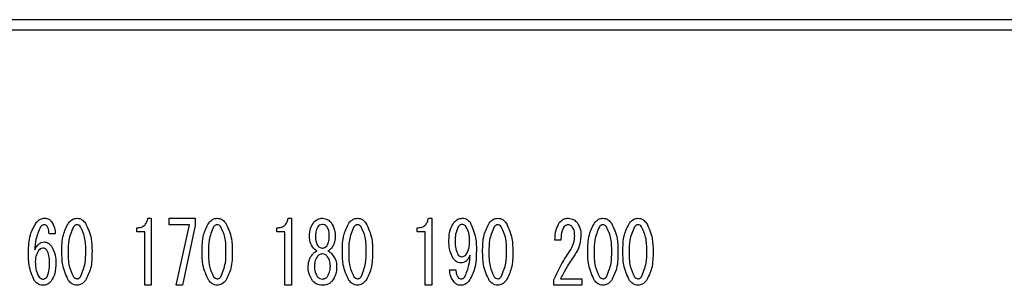
# Model space of a CAD drawing. Units: millimetres. Extents: x 210 to 8110, y 68 to 5608.
# Drawn here: x 2623 to 2672, y 4499 to 4513 of the extents above; entities that cross this region are included whole.
import ezdxf

# ---------------------------------------------------------------- set-up
doc = ezdxf.new("R2010")
doc.units = ezdxf.units.MM
doc.header["$LTSCALE"] = 5
doc.layers.add('熱源', color=214, linetype='Continuous', lineweight=9)

# ---------------------------------------------------------------- blocks, each defined once
blk = doc.blocks.new('*G88')
at = {"layer": '熱源', "color": 214, "linetype": 'Continuous', "lineweight": 30}
for p, q in [((2845.132, 4512.5), (2531.131, 4512.5)), ((2531.131, 4512), (2845.132, 4512)), ((2629.406, 4502.722), (2629.568, 4502.722)), ((2629.568, 4502.722), (2629.568, 4499.417)), ((2630.459, 4502.401), (2630.459, 4502.722)), ((2630.459, 4502.722), (2631.742, 4502.722)), ((2631.458, 4502.401), (2630.459, 4502.401)), ((2630.797, 4499.417), (2631.458, 4502.401)), ((2631.742, 4502.722), (2631.742, 4502.366)), ((2636.319, 4502.722), (2636.481, 4502.722)), ((2636.481, 4502.722), (2636.481, 4499.417)), ((2643.233, 4502.722), (2643.395, 4502.722)), ((2643.395, 4502.722), (2643.395, 4499.417)), ((2624.842, 4501.959), (2624.532, 4501.959)), ((2628.853, 4502.047), (2628.853, 4502.247)), ((2629.248, 4502.047), (2628.853, 4502.047)), ((2629.248, 4499.417), (2629.248, 4502.047)), ((2631.742, 4502.366), (2631.107, 4499.417)), ((2635.766, 4502.047), (2635.766, 4502.247)), ((2636.162, 4502.047), (2635.766, 4502.047)), ((2636.162, 4499.417), (2636.162, 4502.047)), ((2642.679, 4502.047), (2642.679, 4502.247)), ((2643.075, 4502.047), (2642.679, 4502.047)), ((2643.075, 4499.417), (2643.075, 4502.047)), ((2637.373, 4501.806), (2637.373, 4501.823)), ((2637.67, 4501.823), (2637.67, 4501.806)), ((2638.345, 4501.806), (2638.345, 4501.823)), ((2638.642, 4501.823), (2638.642, 4501.806)), ((2649.768, 4501.637), (2649.471, 4501.637)), ((2644.273, 4500.179), (2644.583, 4500.179)), ((2649.417, 4499.417), (2649.417, 4499.687)), ((2649.741, 4499.738), (2650.794, 4499.738)), ((2650.794, 4499.738), (2650.794, 4499.417)), ((2629.568, 4499.417), (2629.248, 4499.417)), ((2631.107, 4499.417), (2630.797, 4499.417)), ((2636.481, 4499.417), (2636.162, 4499.417)), ((2643.395, 4499.417), (2643.075, 4499.417)), ((2650.794, 4499.417), (2649.417, 4499.417))]:
    blk.add_line(p, q, dxfattribs=at)
for points, knots in [([(2623.519, 4501.026), (2623.525, 4501.325), (2623.537, 4501.856), (2623.797, 4502.316), (2623.911, 4502.519)], [0, 0, 0, 0, 0.5611129, 1, 1, 1, 1]), ([(2623.911, 4502.519), (2623.974, 4502.583), (2624.086, 4502.699), (2624.246, 4502.715), (2624.316, 4502.722)], [0, 0, 0, 0, 0.5593246, 1, 1, 1, 1]), ([(2624.302, 4502.4), (2624.26, 4502.393), (2624.185, 4502.38), (2624.135, 4502.323), (2624.113, 4502.298)], [0, 0, 0, 0, 0.557954, 1, 1, 1, 1]), ([(2624.437, 4502.332), (2624.416, 4502.354), (2624.378, 4502.392), (2624.325, 4502.398), (2624.302, 4502.4)], [0, 0, 0, 0, 0.55947, 1, 1, 1, 1]), ([(2624.316, 4502.722), (2624.387, 4502.714), (2624.513, 4502.7), (2624.601, 4502.61), (2624.64, 4502.57)], [0, 0, 0, 0, 0.559163, 1, 1, 1, 1]), ([(2624.64, 4502.57), (2624.704, 4502.464), (2624.819, 4502.275), (2624.835, 4502.056), (2624.842, 4501.959)], [0, 0, 0, 0, 0.558814, 1, 1, 1, 1]), ([(2625.166, 4501.077), (2625.167, 4501.356), (2625.17, 4501.851), (2625.392, 4502.292), (2625.49, 4502.485)], [0, 0, 0, 0, 0.561657, 1, 1, 1, 1]), ([(2625.49, 4502.485), (2625.554, 4502.557), (2625.668, 4502.685), (2625.835, 4502.711), (2625.909, 4502.722)], [0, 0, 0, 0, 0.560779, 1, 1, 1, 1]), ([(2625.909, 4502.4), (2625.889, 4502.398), (2625.85, 4502.394), (2625.787, 4502.359), (2625.754, 4502.321), (2625.733, 4502.298)], [0, 0, 0, 0, 0.279698, 0.560406, 1, 1, 1, 1]), ([(2625.909, 4502.722), (2625.955, 4502.718), (2626.048, 4502.709), (2626.198, 4502.628), (2626.278, 4502.539), (2626.327, 4502.485)], [0, 0, 0, 0, 0.279957, 0.559967, 1, 1, 1, 1]), ([(2626.084, 4502.298), (2626.058, 4502.329), (2626.01, 4502.383), (2625.94, 4502.395), (2625.909, 4502.4)], [0, 0, 0, 0, 0.560961, 1, 1, 1, 1]), ([(2626.327, 4502.485), (2626.442, 4502.235), (2626.649, 4501.787), (2626.651, 4501.295), (2626.651, 4501.077)], [0, 0, 0, 0, 0.557519, 1, 1, 1, 1]), ([(2628.853, 4502.247), (2628.928, 4502.252), (2629.08, 4502.262), (2629.265, 4502.38), (2629.367, 4502.548), (2629.393, 4502.664), (2629.406, 4502.722)], [0, 0, 0, 0, 0.280352, 0.559113, 0.779211, 1, 1, 1, 1]), ([(2632.079, 4501.077), (2632.081, 4501.356), (2632.083, 4501.851), (2632.306, 4502.292), (2632.404, 4502.485)], [0, 0, 0, 0, 0.561657, 1, 1, 1, 1]), ([(2632.404, 4502.485), (2632.467, 4502.557), (2632.581, 4502.685), (2632.749, 4502.711), (2632.822, 4502.722)], [0, 0, 0, 0, 0.560779, 1, 1, 1, 1]), ([(2632.822, 4502.4), (2632.803, 4502.398), (2632.763, 4502.394), (2632.701, 4502.359), (2632.667, 4502.321), (2632.647, 4502.298)], [0, 0, 0, 0, 0.2796985, 0.5604063, 1, 1, 1, 1]), ([(2632.822, 4502.722), (2632.869, 4502.718), (2632.962, 4502.709), (2633.111, 4502.628), (2633.192, 4502.539), (2633.241, 4502.485)], [0, 0, 0, 0, 0.279957, 0.559967, 1, 1, 1, 1]), ([(2632.998, 4502.298), (2632.971, 4502.329), (2632.924, 4502.383), (2632.853, 4502.395), (2632.822, 4502.4)], [0, 0, 0, 0, 0.560961, 1, 1, 1, 1]), ([(2633.241, 4502.485), (2633.356, 4502.235), (2633.562, 4501.787), (2633.564, 4501.295), (2633.565, 4501.077)], [0, 0, 0, 0, 0.557519, 1, 1, 1, 1]), ([(2635.766, 4502.247), (2635.842, 4502.252), (2635.993, 4502.262), (2636.178, 4502.38), (2636.281, 4502.548), (2636.306, 4502.664), (2636.319, 4502.722)], [0, 0, 0, 0, 0.280352, 0.559113, 0.779211, 1, 1, 1, 1]), ([(2637.373, 4501.823), (2637.379, 4501.96), (2637.39, 4502.204), (2637.519, 4502.411), (2637.575, 4502.502)], [0, 0, 0, 0, 0.560386, 1, 1, 1, 1]), ([(2637.575, 4502.502), (2637.642, 4502.571), (2637.762, 4502.695), (2637.933, 4502.714), (2638.007, 4502.722)], [0, 0, 0, 0, 0.559617, 1, 1, 1, 1]), ([(2638.007, 4502.417), (2637.957, 4502.409), (2637.866, 4502.396), (2637.805, 4502.328), (2637.778, 4502.298)], [0, 0, 0, 0, 0.5583253, 1, 1, 1, 1]), ([(2638.007, 4502.722), (2638.103, 4502.708), (2638.273, 4502.683), (2638.389, 4502.557), (2638.44, 4502.502)], [0, 0, 0, 0, 0.558181, 1, 1, 1, 1]), ([(2638.237, 4502.298), (2638.201, 4502.336), (2638.138, 4502.402), (2638.047, 4502.412), (2638.007, 4502.417)], [0, 0, 0, 0, 0.559537, 1, 1, 1, 1]), ([(2638.44, 4502.502), (2638.508, 4502.384), (2638.63, 4502.173), (2638.638, 4501.93), (2638.642, 4501.823)], [0, 0, 0, 0, 0.558486, 1, 1, 1, 1]), ([(2638.993, 4501.077), (2638.994, 4501.356), (2638.996, 4501.851), (2639.219, 4502.292), (2639.317, 4502.485)], [0, 0, 0, 0, 0.561657, 1, 1, 1, 1]), ([(2639.317, 4502.485), (2639.381, 4502.557), (2639.494, 4502.685), (2639.662, 4502.711), (2639.736, 4502.722)], [0, 0, 0, 0, 0.560779, 1, 1, 1, 1]), ([(2639.736, 4502.4), (2639.716, 4502.398), (2639.677, 4502.394), (2639.614, 4502.359), (2639.581, 4502.321), (2639.56, 4502.298)], [0, 0, 0, 0, 0.279698, 0.560406, 1, 1, 1, 1]), ([(2639.736, 4502.722), (2639.782, 4502.718), (2639.875, 4502.709), (2640.025, 4502.628), (2640.105, 4502.539), (2640.154, 4502.485)], [0, 0, 0, 0, 0.279957, 0.559967, 1, 1, 1, 1]), ([(2639.911, 4502.298), (2639.885, 4502.329), (2639.837, 4502.383), (2639.767, 4502.395), (2639.736, 4502.4)], [0, 0, 0, 0, 0.560961, 1, 1, 1, 1]), ([(2640.154, 4502.485), (2640.269, 4502.235), (2640.476, 4501.787), (2640.477, 4501.295), (2640.478, 4501.077)], [0, 0, 0, 0, 0.5575192, 1, 1, 1, 1]), ([(2642.679, 4502.247), (2642.755, 4502.252), (2642.906, 4502.262), (2643.092, 4502.38), (2643.194, 4502.548), (2643.22, 4502.664), (2643.233, 4502.722)], [0, 0, 0, 0, 0.2803518, 0.5591126, 0.7792111, 1, 1, 1, 1]), ([(2644.246, 4501.62), (2644.251, 4501.797), (2644.261, 4502.112), (2644.419, 4502.383), (2644.489, 4502.502)], [0, 0, 0, 0, 0.5608209, 1, 1, 1, 1]), ([(2644.489, 4502.502), (2644.551, 4502.569), (2644.662, 4502.69), (2644.823, 4502.712), (2644.894, 4502.722)], [0, 0, 0, 0, 0.5603836, 1, 1, 1, 1]), ([(2644.88, 4502.417), (2644.86, 4502.414), (2644.819, 4502.407), (2644.76, 4502.362), (2644.726, 4502.322), (2644.705, 4502.298)], [0, 0, 0, 0, 0.278852, 0.560017, 1, 1, 1, 1]), ([(2645.083, 4502.315), (2645.051, 4502.348), (2644.995, 4502.406), (2644.915, 4502.413), (2644.88, 4502.417)], [0, 0, 0, 0, 0.559418, 1, 1, 1, 1]), ([(2644.894, 4502.722), (2644.937, 4502.719), (2645.022, 4502.713), (2645.164, 4502.648), (2645.239, 4502.568), (2645.285, 4502.519)], [0, 0, 0, 0, 0.280245, 0.560457, 1, 1, 1, 1]), ([(2645.285, 4502.519), (2645.396, 4502.268), (2645.596, 4501.818), (2645.596, 4501.328), (2645.596, 4501.111)], [0, 0, 0, 0, 0.557429, 1, 1, 1, 1]), ([(2645.906, 4501.077), (2645.908, 4501.356), (2645.91, 4501.851), (2646.133, 4502.292), (2646.23, 4502.485)], [0, 0, 0, 0, 0.561657, 1, 1, 1, 1]), ([(2646.23, 4502.485), (2646.294, 4502.557), (2646.408, 4502.685), (2646.576, 4502.711), (2646.649, 4502.722)], [0, 0, 0, 0, 0.560779, 1, 1, 1, 1]), ([(2646.649, 4502.4), (2646.63, 4502.398), (2646.59, 4502.394), (2646.528, 4502.359), (2646.494, 4502.321), (2646.473, 4502.298)], [0, 0, 0, 0, 0.279698, 0.560406, 1, 1, 1, 1]), ([(2646.649, 4502.722), (2646.696, 4502.718), (2646.789, 4502.709), (2646.938, 4502.628), (2647.018, 4502.539), (2647.067, 4502.485)], [0, 0, 0, 0, 0.279957, 0.559967, 1, 1, 1, 1]), ([(2646.824, 4502.298), (2646.798, 4502.329), (2646.751, 4502.383), (2646.68, 4502.395), (2646.649, 4502.4)], [0, 0, 0, 0, 0.5609614, 1, 1, 1, 1]), ([(2647.067, 4502.485), (2647.183, 4502.235), (2647.389, 4501.787), (2647.391, 4501.295), (2647.392, 4501.077)], [0, 0, 0, 0, 0.557519, 1, 1, 1, 1]), ([(2649.471, 4501.637), (2649.477, 4501.812), (2649.488, 4502.125), (2649.636, 4502.398), (2649.701, 4502.519)], [0, 0, 0, 0, 0.561301, 1, 1, 1, 1]), ([(2649.701, 4502.519), (2649.769, 4502.585), (2649.891, 4502.703), (2650.059, 4502.716), (2650.133, 4502.722)], [0, 0, 0, 0, 0.55857, 1, 1, 1, 1]), ([(2650.106, 4502.4), (2650.081, 4502.397), (2650.032, 4502.391), (2649.957, 4502.341), (2649.915, 4502.293), (2649.89, 4502.264)], [0, 0, 0, 0, 0.279115, 0.56035, 1, 1, 1, 1]), ([(2650.322, 4502.298), (2650.288, 4502.331), (2650.227, 4502.391), (2650.143, 4502.397), (2650.106, 4502.4)], [0, 0, 0, 0, 0.558715, 1, 1, 1, 1]), ([(2650.133, 4502.722), (2650.228, 4502.708), (2650.399, 4502.683), (2650.514, 4502.557), (2650.565, 4502.502)], [0, 0, 0, 0, 0.558181, 1, 1, 1, 1]), ([(2650.565, 4502.502), (2650.63, 4502.386), (2650.745, 4502.18), (2650.751, 4501.944), (2650.754, 4501.84)], [0, 0, 0, 0, 0.558253, 1, 1, 1, 1]), ([(2651.091, 4501.077), (2651.093, 4501.356), (2651.095, 4501.851), (2651.318, 4502.292), (2651.415, 4502.485)], [0, 0, 0, 0, 0.561657, 1, 1, 1, 1]), ([(2651.415, 4502.485), (2651.479, 4502.557), (2651.593, 4502.685), (2651.761, 4502.711), (2651.834, 4502.722)], [0, 0, 0, 0, 0.560779, 1, 1, 1, 1]), ([(2651.834, 4502.4), (2651.815, 4502.398), (2651.775, 4502.394), (2651.713, 4502.359), (2651.679, 4502.321), (2651.658, 4502.298)], [0, 0, 0, 0, 0.279698, 0.560406, 1, 1, 1, 1]), ([(2651.834, 4502.722), (2651.881, 4502.718), (2651.974, 4502.709), (2652.123, 4502.628), (2652.203, 4502.539), (2652.253, 4502.485)], [0, 0, 0, 0, 0.279957, 0.559967, 1, 1, 1, 1]), ([(2652.009, 4502.298), (2651.983, 4502.329), (2651.936, 4502.383), (2651.865, 4502.395), (2651.834, 4502.4)], [0, 0, 0, 0, 0.560961, 1, 1, 1, 1]), ([(2652.253, 4502.485), (2652.368, 4502.235), (2652.574, 4501.787), (2652.576, 4501.295), (2652.577, 4501.077)], [0, 0, 0, 0, 0.557519, 1, 1, 1, 1]), ([(2652.82, 4501.077), (2652.821, 4501.356), (2652.823, 4501.851), (2653.046, 4502.292), (2653.144, 4502.485)], [0, 0, 0, 0, 0.561657, 1, 1, 1, 1]), ([(2653.144, 4502.485), (2653.207, 4502.557), (2653.321, 4502.685), (2653.489, 4502.711), (2653.563, 4502.722)], [0, 0, 0, 0, 0.560779, 1, 1, 1, 1]), ([(2653.563, 4502.4), (2653.543, 4502.398), (2653.504, 4502.394), (2653.441, 4502.359), (2653.407, 4502.321), (2653.387, 4502.298)], [0, 0, 0, 0, 0.279698, 0.560406, 1, 1, 1, 1]), ([(2653.563, 4502.722), (2653.609, 4502.718), (2653.702, 4502.709), (2653.852, 4502.628), (2653.932, 4502.539), (2653.981, 4502.485)], [0, 0, 0, 0, 0.279957, 0.559967, 1, 1, 1, 1]), ([(2653.738, 4502.298), (2653.711, 4502.329), (2653.664, 4502.383), (2653.594, 4502.395), (2653.563, 4502.4)], [0, 0, 0, 0, 0.5609614, 1, 1, 1, 1]), ([(2653.981, 4502.485), (2654.096, 4502.235), (2654.303, 4501.787), (2654.304, 4501.295), (2654.305, 4501.077)], [0, 0, 0, 0, 0.557519, 1, 1, 1, 1]), ([(2624.113, 4502.298), (2624.024, 4502.095), (2623.864, 4501.732), (2623.84, 4501.337), (2623.83, 4501.162)], [0, 0, 0, 0, 0.557882, 1, 1, 1, 1]), ([(2624.532, 4501.959), (2624.53, 4502.033), (2624.528, 4502.166), (2624.465, 4502.281), (2624.437, 4502.332)], [0, 0, 0, 0, 0.5611347, 1, 1, 1, 1]), ([(2625.733, 4502.298), (2625.641, 4502.08), (2625.476, 4501.688), (2625.477, 4501.265), (2625.477, 4501.077)], [0, 0, 0, 0, 0.557607, 1, 1, 1, 1]), ([(2626.341, 4501.077), (2626.342, 4501.317), (2626.344, 4501.744), (2626.163, 4502.13), (2626.084, 4502.298)], [0, 0, 0, 0, 0.561967, 1, 1, 1, 1]), ([(2632.647, 4502.298), (2632.555, 4502.08), (2632.39, 4501.688), (2632.39, 4501.265), (2632.39, 4501.077)], [0, 0, 0, 0, 0.557607, 1, 1, 1, 1]), ([(2633.254, 4501.077), (2633.256, 4501.317), (2633.257, 4501.744), (2633.077, 4502.13), (2632.998, 4502.298)], [0, 0, 0, 0, 0.561967, 1, 1, 1, 1]), ([(2637.778, 4502.298), (2637.739, 4502.214), (2637.67, 4502.063), (2637.67, 4501.897), (2637.67, 4501.823)], [0, 0, 0, 0, 0.55755, 1, 1, 1, 1]), ([(2638.345, 4501.823), (2638.344, 4501.917), (2638.344, 4502.084), (2638.269, 4502.233), (2638.237, 4502.298)], [0, 0, 0, 0, 0.561617, 1, 1, 1, 1]), ([(2639.56, 4502.298), (2639.468, 4502.08), (2639.303, 4501.688), (2639.304, 4501.265), (2639.304, 4501.077)], [0, 0, 0, 0, 0.557607, 1, 1, 1, 1]), ([(2640.168, 4501.077), (2640.169, 4501.317), (2640.171, 4501.744), (2639.99, 4502.13), (2639.911, 4502.298)], [0, 0, 0, 0, 0.561967, 1, 1, 1, 1]), ([(2644.705, 4502.298), (2644.651, 4502.177), (2644.556, 4501.961), (2644.556, 4501.724), (2644.556, 4501.62)], [0, 0, 0, 0, 0.557438, 1, 1, 1, 1]), ([(2645.258, 4501.552), (2645.257, 4501.703), (2645.256, 4501.972), (2645.136, 4502.21), (2645.083, 4502.315)], [0, 0, 0, 0, 0.5615473, 1, 1, 1, 1]), ([(2646.473, 4502.298), (2646.381, 4502.08), (2646.217, 4501.688), (2646.217, 4501.265), (2646.217, 4501.077)], [0, 0, 0, 0, 0.557607, 1, 1, 1, 1]), ([(2647.081, 4501.077), (2647.082, 4501.317), (2647.084, 4501.744), (2646.904, 4502.13), (2646.824, 4502.298)], [0, 0, 0, 0, 0.561967, 1, 1, 1, 1]), ([(2649.89, 4502.264), (2649.845, 4502.152), (2649.766, 4501.949), (2649.767, 4501.733), (2649.768, 4501.637)], [0, 0, 0, 0, 0.55739, 1, 1, 1, 1]), ([(2650.443, 4501.857), (2650.441, 4501.946), (2650.436, 4502.103), (2650.357, 4502.239), (2650.322, 4502.298)], [0, 0, 0, 0, 0.560771, 1, 1, 1, 1]), ([(2651.658, 4502.298), (2651.566, 4502.08), (2651.402, 4501.688), (2651.402, 4501.265), (2651.402, 4501.077)], [0, 0, 0, 0, 0.557607, 1, 1, 1, 1]), ([(2652.266, 4501.077), (2652.267, 4501.317), (2652.269, 4501.744), (2652.089, 4502.13), (2652.009, 4502.298)], [0, 0, 0, 0, 0.561967, 1, 1, 1, 1]), ([(2653.387, 4502.298), (2653.295, 4502.08), (2653.13, 4501.688), (2653.13, 4501.265), (2653.131, 4501.077)], [0, 0, 0, 0, 0.557607, 1, 1, 1, 1]), ([(2653.995, 4501.077), (2653.996, 4501.317), (2653.998, 4501.744), (2653.817, 4502.13), (2653.738, 4502.298)], [0, 0, 0, 0, 0.561967, 1, 1, 1, 1]), ([(2623.83, 4501.162), (2623.887, 4501.267), (2623.968, 4501.413), (2624.149, 4501.536), (2624.242, 4501.547), (2624.289, 4501.552)], [0, 0, 0, 0, 0.559518, 0.779909, 1, 1, 1, 1]), ([(2624.289, 4501.552), (2624.329, 4501.548), (2624.41, 4501.541), (2624.54, 4501.473), (2624.61, 4501.396), (2624.653, 4501.349)], [0, 0, 0, 0, 0.2799098, 0.560091, 1, 1, 1, 1]), ([(2637.562, 4501.247), (2637.5, 4501.343), (2637.39, 4501.514), (2637.378, 4501.717), (2637.373, 4501.806)], [0, 0, 0, 0, 0.559153, 1, 1, 1, 1]), ([(2637.67, 4501.806), (2637.671, 4501.719), (2637.673, 4501.563), (2637.746, 4501.426), (2637.778, 4501.366)], [0, 0, 0, 0, 0.561343, 1, 1, 1, 1]), ([(2638.237, 4501.366), (2638.275, 4501.443), (2638.343, 4501.583), (2638.344, 4501.738), (2638.345, 4501.806)], [0, 0, 0, 0, 0.557734, 1, 1, 1, 1]), ([(2638.642, 4501.806), (2638.633, 4501.693), (2638.616, 4501.489), (2638.503, 4501.321), (2638.453, 4501.247)], [0, 0, 0, 0, 0.559639, 1, 1, 1, 1]), ([(2644.462, 4500.721), (2644.385, 4500.88), (2644.248, 4501.165), (2644.246, 4501.481), (2644.246, 4501.62)], [0, 0, 0, 0, 0.557668, 1, 1, 1, 1]), ([(2644.556, 4501.62), (2644.555, 4501.484), (2644.553, 4501.242), (2644.649, 4501.021), (2644.691, 4500.925)], [0, 0, 0, 0, 0.562043, 1, 1, 1, 1]), ([(2645.096, 4500.942), (2645.152, 4501.049), (2645.253, 4501.241), (2645.257, 4501.457), (2645.258, 4501.552)], [0, 0, 0, 0, 0.5579948, 1, 1, 1, 1]), ([(2650.187, 4501.077), (2650.268, 4501.213), (2650.412, 4501.455), (2650.433, 4501.734), (2650.443, 4501.857)], [0, 0, 0, 0, 0.559844, 1, 1, 1, 1]), ([(2650.754, 4501.84), (2650.727, 4501.635), (2650.678, 4501.269), (2650.478, 4500.959), (2650.389, 4500.823)], [0, 0, 0, 0, 0.558789, 1, 1, 1, 1]), ([(2623.803, 4499.653), (2623.7, 4499.899), (2623.516, 4500.339), (2623.518, 4500.816), (2623.519, 4501.026)], [0, 0, 0, 0, 0.557316, 1, 1, 1, 1]), ([(2624.019, 4501.128), (2623.964, 4501.034), (2623.866, 4500.865), (2623.859, 4500.671), (2623.857, 4500.586)], [0, 0, 0, 0, 0.5585316, 1, 1, 1, 1]), ([(2624.235, 4501.247), (2624.187, 4501.238), (2624.101, 4501.223), (2624.044, 4501.157), (2624.019, 4501.128)], [0, 0, 0, 0, 0.557792, 1, 1, 1, 1]), ([(2624.424, 4501.145), (2624.395, 4501.177), (2624.343, 4501.233), (2624.268, 4501.243), (2624.235, 4501.247)], [0, 0, 0, 0, 0.5600793, 1, 1, 1, 1]), ([(2624.559, 4500.518), (2624.559, 4500.641), (2624.559, 4500.861), (2624.465, 4501.059), (2624.424, 4501.145)], [0, 0, 0, 0, 0.56175, 1, 1, 1, 1]), ([(2624.653, 4501.349), (2624.728, 4501.203), (2624.863, 4500.941), (2624.867, 4500.647), (2624.869, 4500.518)], [0, 0, 0, 0, 0.5579105, 1, 1, 1, 1]), ([(2625.49, 4499.653), (2625.375, 4499.906), (2625.168, 4500.36), (2625.167, 4500.857), (2625.166, 4501.077)], [0, 0, 0, 0, 0.557495, 1, 1, 1, 1]), ([(2625.477, 4501.077), (2625.476, 4500.834), (2625.473, 4500.402), (2625.654, 4500.011), (2625.733, 4499.839)], [0, 0, 0, 0, 0.561988, 1, 1, 1, 1]), ([(2626.084, 4499.839), (2626.177, 4500.061), (2626.343, 4500.458), (2626.342, 4500.887), (2626.341, 4501.077)], [0, 0, 0, 0, 0.55731, 1, 1, 1, 1]), ([(2626.651, 4501.077), (2626.65, 4500.796), (2626.649, 4500.295), (2626.425, 4499.848), (2626.327, 4499.653)], [0, 0, 0, 0, 0.561702, 1, 1, 1, 1]), ([(2632.404, 4499.653), (2632.288, 4499.906), (2632.081, 4500.36), (2632.08, 4500.857), (2632.079, 4501.077)], [0, 0, 0, 0, 0.5574948, 1, 1, 1, 1]), ([(2632.39, 4501.077), (2632.389, 4500.834), (2632.387, 4500.402), (2632.567, 4500.011), (2632.647, 4499.839)], [0, 0, 0, 0, 0.561988, 1, 1, 1, 1]), ([(2632.998, 4499.839), (2633.09, 4500.061), (2633.256, 4500.458), (2633.255, 4500.887), (2633.254, 4501.077)], [0, 0, 0, 0, 0.55731, 1, 1, 1, 1]), ([(2633.565, 4501.077), (2633.564, 4500.796), (2633.562, 4500.295), (2633.339, 4499.848), (2633.241, 4499.653)], [0, 0, 0, 0, 0.5617023, 1, 1, 1, 1]), ([(2637.305, 4500.365), (2637.319, 4500.483), (2637.344, 4500.694), (2637.467, 4500.866), (2637.521, 4500.942)], [0, 0, 0, 0, 0.558939, 1, 1, 1, 1]), ([(2637.521, 4500.942), (2637.556, 4500.981), (2637.618, 4501.051), (2637.701, 4501.093), (2637.737, 4501.111)], [0, 0, 0, 0, 0.559982, 1, 1, 1, 1]), ([(2637.737, 4501.111), (2637.7, 4501.131), (2637.634, 4501.167), (2637.584, 4501.222), (2637.562, 4501.247)], [0, 0, 0, 0, 0.559943, 1, 1, 1, 1]), ([(2638.007, 4500.959), (2637.951, 4500.949), (2637.849, 4500.933), (2637.781, 4500.857), (2637.751, 4500.823)], [0, 0, 0, 0, 0.558182, 1, 1, 1, 1]), ([(2637.778, 4501.366), (2637.813, 4501.328), (2637.877, 4501.262), (2637.968, 4501.251), (2638.007, 4501.247)], [0, 0, 0, 0, 0.55963, 1, 1, 1, 1]), ([(2638.007, 4501.247), (2638.058, 4501.254), (2638.149, 4501.268), (2638.21, 4501.336), (2638.237, 4501.366)], [0, 0, 0, 0, 0.558427, 1, 1, 1, 1]), ([(2638.264, 4500.823), (2638.224, 4500.865), (2638.154, 4500.941), (2638.052, 4500.953), (2638.007, 4500.959)], [0, 0, 0, 0, 0.56008, 1, 1, 1, 1]), ([(2638.453, 4501.247), (2638.424, 4501.216), (2638.373, 4501.161), (2638.307, 4501.126), (2638.278, 4501.111)], [0, 0, 0, 0, 0.559708, 1, 1, 1, 1]), ([(2638.278, 4501.111), (2638.324, 4501.087), (2638.406, 4501.043), (2638.467, 4500.973), (2638.494, 4500.942)], [0, 0, 0, 0, 0.559511, 1, 1, 1, 1]), ([(2638.494, 4500.942), (2638.561, 4500.844), (2638.682, 4500.669), (2638.701, 4500.458), (2638.71, 4500.365)], [0, 0, 0, 0, 0.559894, 1, 1, 1, 1]), ([(2639.317, 4499.653), (2639.202, 4499.906), (2638.995, 4500.36), (2638.993, 4500.857), (2638.993, 4501.077)], [0, 0, 0, 0, 0.5574948, 1, 1, 1, 1]), ([(2639.304, 4501.077), (2639.302, 4500.834), (2639.3, 4500.402), (2639.481, 4500.011), (2639.56, 4499.839)], [0, 0, 0, 0, 0.561988, 1, 1, 1, 1]), ([(2639.911, 4499.839), (2640.004, 4500.061), (2640.17, 4500.458), (2640.168, 4500.887), (2640.168, 4501.077)], [0, 0, 0, 0, 0.55731, 1, 1, 1, 1]), ([(2640.478, 4501.077), (2640.477, 4500.796), (2640.475, 4500.295), (2640.252, 4499.848), (2640.154, 4499.653)], [0, 0, 0, 0, 0.561702, 1, 1, 1, 1]), ([(2644.88, 4500.823), (2644.928, 4500.832), (2645.014, 4500.847), (2645.071, 4500.913), (2645.096, 4500.942)], [0, 0, 0, 0, 0.557792, 1, 1, 1, 1]), ([(2645.596, 4501.111), (2645.593, 4500.815), (2645.587, 4500.287), (2645.34, 4499.823), (2645.231, 4499.619)], [0, 0, 0, 0, 0.561402, 1, 1, 1, 1]), ([(2646.23, 4499.653), (2646.115, 4499.906), (2645.908, 4500.36), (2645.907, 4500.857), (2645.906, 4501.077)], [0, 0, 0, 0, 0.5574948, 1, 1, 1, 1]), ([(2646.217, 4501.077), (2646.216, 4500.834), (2646.214, 4500.402), (2646.394, 4500.011), (2646.473, 4499.839)], [0, 0, 0, 0, 0.561988, 1, 1, 1, 1]), ([(2646.824, 4499.839), (2646.917, 4500.061), (2647.083, 4500.458), (2647.082, 4500.887), (2647.081, 4501.077)], [0, 0, 0, 0, 0.55731, 1, 1, 1, 1]), ([(2647.392, 4501.077), (2647.391, 4500.796), (2647.389, 4500.295), (2647.165, 4499.848), (2647.067, 4499.653)], [0, 0, 0, 0, 0.561702, 1, 1, 1, 1]), ([(2649.417, 4499.687), (2649.542, 4499.957), (2649.764, 4500.44), (2650.058, 4500.882), (2650.187, 4501.077)], [0, 0, 0, 0, 0.559938, 1, 1, 1, 1]), ([(2651.415, 4499.653), (2651.3, 4499.906), (2651.093, 4500.36), (2651.092, 4500.857), (2651.091, 4501.077)], [0, 0, 0, 0, 0.557495, 1, 1, 1, 1]), ([(2651.402, 4501.077), (2651.401, 4500.834), (2651.399, 4500.402), (2651.579, 4500.011), (2651.658, 4499.839)], [0, 0, 0, 0, 0.561988, 1, 1, 1, 1]), ([(2652.009, 4499.839), (2652.102, 4500.061), (2652.268, 4500.458), (2652.267, 4500.887), (2652.266, 4501.077)], [0, 0, 0, 0, 0.55731, 1, 1, 1, 1]), ([(2652.577, 4501.077), (2652.576, 4500.796), (2652.574, 4500.295), (2652.35, 4499.848), (2652.253, 4499.653)], [0, 0, 0, 0, 0.561702, 1, 1, 1, 1]), ([(2653.144, 4499.653), (2653.028, 4499.906), (2652.821, 4500.36), (2652.82, 4500.857), (2652.82, 4501.077)], [0, 0, 0, 0, 0.557495, 1, 1, 1, 1]), ([(2653.131, 4501.077), (2653.129, 4500.834), (2653.127, 4500.402), (2653.308, 4500.011), (2653.387, 4499.839)], [0, 0, 0, 0, 0.561988, 1, 1, 1, 1]), ([(2653.738, 4499.839), (2653.83, 4500.061), (2653.997, 4500.458), (2653.995, 4500.887), (2653.995, 4501.077)], [0, 0, 0, 0, 0.55731, 1, 1, 1, 1]), ([(2654.305, 4501.077), (2654.304, 4500.796), (2654.302, 4500.295), (2654.079, 4499.848), (2653.981, 4499.653)], [0, 0, 0, 0, 0.561702, 1, 1, 1, 1]), ([(2623.857, 4500.586), (2623.859, 4500.434), (2623.862, 4500.163), (2623.99, 4499.926), (2624.046, 4499.822)], [0, 0, 0, 0, 0.561314, 1, 1, 1, 1]), ([(2624.437, 4499.839), (2624.482, 4499.962), (2624.562, 4500.181), (2624.56, 4500.415), (2624.559, 4500.518)], [0, 0, 0, 0, 0.557338, 1, 1, 1, 1]), ([(2624.869, 4500.518), (2624.866, 4500.339), (2624.861, 4500.019), (2624.707, 4499.741), (2624.64, 4499.619)], [0, 0, 0, 0, 0.56118, 1, 1, 1, 1]), ([(2637.751, 4500.823), (2637.705, 4500.743), (2637.623, 4500.601), (2637.618, 4500.437), (2637.616, 4500.365)], [0, 0, 0, 0, 0.558507, 1, 1, 1, 1]), ([(2638.399, 4500.365), (2638.395, 4500.457), (2638.387, 4500.622), (2638.301, 4500.762), (2638.264, 4500.823)], [0, 0, 0, 0, 0.560397, 1, 1, 1, 1]), ([(2644.826, 4500.518), (2644.786, 4500.521), (2644.705, 4500.529), (2644.575, 4500.597), (2644.505, 4500.674), (2644.462, 4500.721)], [0, 0, 0, 0, 0.279883, 0.56002, 1, 1, 1, 1]), ([(2644.691, 4500.925), (2644.72, 4500.893), (2644.772, 4500.838), (2644.847, 4500.827), (2644.88, 4500.823)], [0, 0, 0, 0, 0.560216, 1, 1, 1, 1]), ([(2645.285, 4500.908), (2645.233, 4500.796), (2645.16, 4500.641), (2644.968, 4500.53), (2644.873, 4500.522), (2644.826, 4500.518)], [0, 0, 0, 0, 0.558282, 0.779048, 1, 1, 1, 1]), ([(2645.029, 4499.839), (2645.109, 4500.031), (2645.253, 4500.374), (2645.275, 4500.744), (2645.285, 4500.908)], [0, 0, 0, 0, 0.557859, 1, 1, 1, 1]), ([(2650.389, 4500.823), (2650.257, 4500.627), (2650.02, 4500.277), (2649.826, 4499.903), (2649.741, 4499.738)], [0, 0, 0, 0, 0.56, 1, 1, 1, 1]), ([(2637.521, 4499.636), (2637.448, 4499.763), (2637.317, 4499.989), (2637.309, 4500.25), (2637.305, 4500.365)], [0, 0, 0, 0, 0.558479, 1, 1, 1, 1]), ([(2637.616, 4500.365), (2637.618, 4500.263), (2637.623, 4500.082), (2637.712, 4499.925), (2637.751, 4499.856)], [0, 0, 0, 0, 0.560951, 1, 1, 1, 1]), ([(2638.264, 4499.856), (2638.311, 4499.946), (2638.395, 4500.106), (2638.397, 4500.286), (2638.399, 4500.365)], [0, 0, 0, 0, 0.558062, 1, 1, 1, 1]), ([(2638.71, 4500.365), (2638.703, 4500.218), (2638.691, 4499.956), (2638.554, 4499.734), (2638.494, 4499.636)], [0, 0, 0, 0, 0.560414, 1, 1, 1, 1]), ([(2644.502, 4499.568), (2644.432, 4499.672), (2644.307, 4499.859), (2644.283, 4500.081), (2644.273, 4500.179)], [0, 0, 0, 0, 0.559556, 1, 1, 1, 1]), ([(2644.583, 4500.179), (2644.588, 4500.103), (2644.598, 4499.968), (2644.672, 4499.855), (2644.705, 4499.806)], [0, 0, 0, 0, 0.559943, 1, 1, 1, 1]), ([(2624.221, 4499.417), (2624.174, 4499.422), (2624.082, 4499.431), (2623.932, 4499.51), (2623.852, 4499.599), (2623.803, 4499.653)], [0, 0, 0, 0, 0.279845, 0.560034, 1, 1, 1, 1]), ([(2624.046, 4499.822), (2624.075, 4499.791), (2624.127, 4499.735), (2624.202, 4499.725), (2624.235, 4499.721)], [0, 0, 0, 0, 0.5602161, 1, 1, 1, 1]), ([(2624.64, 4499.619), (2624.574, 4499.554), (2624.456, 4499.438), (2624.293, 4499.424), (2624.221, 4499.417)], [0, 0, 0, 0, 0.558955, 1, 1, 1, 1]), ([(2624.235, 4499.721), (2624.257, 4499.723), (2624.303, 4499.728), (2624.375, 4499.769), (2624.413, 4499.813), (2624.437, 4499.839)], [0, 0, 0, 0, 0.279714, 0.560412, 1, 1, 1, 1]), ([(2625.909, 4499.417), (2625.863, 4499.421), (2625.77, 4499.43), (2625.62, 4499.51), (2625.539, 4499.599), (2625.49, 4499.653)], [0, 0, 0, 0, 0.279891, 0.55994, 1, 1, 1, 1]), ([(2625.733, 4499.839), (2625.76, 4499.809), (2625.808, 4499.755), (2625.878, 4499.743), (2625.909, 4499.738)], [0, 0, 0, 0, 0.561033, 1, 1, 1, 1]), ([(2625.909, 4499.738), (2625.929, 4499.74), (2625.968, 4499.743), (2626.03, 4499.779), (2626.064, 4499.817), (2626.084, 4499.839)], [0, 0, 0, 0, 0.2795888, 0.5605595, 1, 1, 1, 1]), ([(2626.327, 4499.653), (2626.263, 4499.582), (2626.15, 4499.454), (2625.982, 4499.428), (2625.909, 4499.417)], [0, 0, 0, 0, 0.560792, 1, 1, 1, 1]), ([(2632.822, 4499.417), (2632.776, 4499.421), (2632.683, 4499.43), (2632.533, 4499.51), (2632.453, 4499.599), (2632.404, 4499.653)], [0, 0, 0, 0, 0.279891, 0.55994, 1, 1, 1, 1]), ([(2632.647, 4499.839), (2632.673, 4499.809), (2632.721, 4499.755), (2632.792, 4499.743), (2632.822, 4499.738)], [0, 0, 0, 0, 0.5610326, 1, 1, 1, 1]), ([(2632.822, 4499.738), (2632.842, 4499.74), (2632.881, 4499.743), (2632.943, 4499.779), (2632.977, 4499.817), (2632.998, 4499.839)], [0, 0, 0, 0, 0.279589, 0.560559, 1, 1, 1, 1]), ([(2633.241, 4499.653), (2633.177, 4499.582), (2633.063, 4499.454), (2632.896, 4499.428), (2632.822, 4499.417)], [0, 0, 0, 0, 0.560792, 1, 1, 1, 1]), ([(2638.007, 4499.417), (2637.902, 4499.427), (2637.713, 4499.445), (2637.58, 4499.577), (2637.521, 4499.636)], [0, 0, 0, 0, 0.559603, 1, 1, 1, 1]), ([(2637.751, 4499.856), (2637.79, 4499.814), (2637.861, 4499.739), (2637.963, 4499.726), (2638.007, 4499.721)], [0, 0, 0, 0, 0.559813, 1, 1, 1, 1]), ([(2638.007, 4499.721), (2638.064, 4499.73), (2638.166, 4499.747), (2638.234, 4499.823), (2638.264, 4499.856)], [0, 0, 0, 0, 0.558079, 1, 1, 1, 1]), ([(2638.494, 4499.636), (2638.458, 4499.598), (2638.388, 4499.523), (2638.222, 4499.435), (2638.089, 4499.424), (2638.007, 4499.417)], [0, 0, 0, 0, 0.2802783, 0.5604879, 1, 1, 1, 1]), ([(2639.736, 4499.417), (2639.689, 4499.421), (2639.596, 4499.43), (2639.446, 4499.51), (2639.366, 4499.599), (2639.317, 4499.653)], [0, 0, 0, 0, 0.279891, 0.55994, 1, 1, 1, 1]), ([(2639.56, 4499.839), (2639.587, 4499.809), (2639.635, 4499.755), (2639.705, 4499.743), (2639.736, 4499.738)], [0, 0, 0, 0, 0.561033, 1, 1, 1, 1]), ([(2639.736, 4499.738), (2639.755, 4499.74), (2639.795, 4499.743), (2639.857, 4499.779), (2639.89, 4499.817), (2639.911, 4499.839)], [0, 0, 0, 0, 0.2795888, 0.5605595, 1, 1, 1, 1]), ([(2640.154, 4499.653), (2640.09, 4499.582), (2639.976, 4499.454), (2639.809, 4499.428), (2639.736, 4499.417)], [0, 0, 0, 0, 0.560792, 1, 1, 1, 1]), ([(2644.826, 4499.417), (2644.755, 4499.424), (2644.629, 4499.438), (2644.541, 4499.528), (2644.502, 4499.568)], [0, 0, 0, 0, 0.559034, 1, 1, 1, 1]), ([(2644.705, 4499.806), (2644.728, 4499.783), (2644.77, 4499.743), (2644.828, 4499.739), (2644.853, 4499.738)], [0, 0, 0, 0, 0.558464, 1, 1, 1, 1]), ([(2645.231, 4499.619), (2645.168, 4499.555), (2645.055, 4499.44), (2644.896, 4499.424), (2644.826, 4499.417)], [0, 0, 0, 0, 0.5594186, 1, 1, 1, 1]), ([(2644.853, 4499.738), (2644.873, 4499.74), (2644.912, 4499.743), (2644.974, 4499.779), (2645.008, 4499.817), (2645.029, 4499.839)], [0, 0, 0, 0, 0.27964, 0.560532, 1, 1, 1, 1]), ([(2646.649, 4499.417), (2646.603, 4499.421), (2646.51, 4499.43), (2646.36, 4499.51), (2646.279, 4499.599), (2646.23, 4499.653)], [0, 0, 0, 0, 0.279891, 0.55994, 1, 1, 1, 1]), ([(2646.473, 4499.839), (2646.5, 4499.809), (2646.548, 4499.755), (2646.618, 4499.743), (2646.649, 4499.738)], [0, 0, 0, 0, 0.561033, 1, 1, 1, 1]), ([(2646.649, 4499.738), (2646.669, 4499.74), (2646.708, 4499.743), (2646.77, 4499.779), (2646.804, 4499.817), (2646.824, 4499.839)], [0, 0, 0, 0, 0.279589, 0.560559, 1, 1, 1, 1]), ([(2647.067, 4499.653), (2647.004, 4499.582), (2646.89, 4499.454), (2646.723, 4499.428), (2646.649, 4499.417)], [0, 0, 0, 0, 0.560792, 1, 1, 1, 1]), ([(2651.834, 4499.417), (2651.788, 4499.421), (2651.695, 4499.43), (2651.545, 4499.51), (2651.464, 4499.599), (2651.415, 4499.653)], [0, 0, 0, 0, 0.279891, 0.55994, 1, 1, 1, 1]), ([(2651.658, 4499.839), (2651.685, 4499.809), (2651.733, 4499.755), (2651.803, 4499.743), (2651.834, 4499.738)], [0, 0, 0, 0, 0.561033, 1, 1, 1, 1]), ([(2651.834, 4499.738), (2651.854, 4499.74), (2651.893, 4499.743), (2651.955, 4499.779), (2651.989, 4499.817), (2652.009, 4499.839)], [0, 0, 0, 0, 0.279589, 0.560559, 1, 1, 1, 1]), ([(2652.253, 4499.653), (2652.189, 4499.582), (2652.075, 4499.454), (2651.908, 4499.428), (2651.834, 4499.417)], [0, 0, 0, 0, 0.560792, 1, 1, 1, 1]), ([(2653.563, 4499.417), (2653.516, 4499.421), (2653.423, 4499.43), (2653.273, 4499.51), (2653.193, 4499.599), (2653.144, 4499.653)], [0, 0, 0, 0, 0.279891, 0.55994, 1, 1, 1, 1]), ([(2653.387, 4499.839), (2653.414, 4499.809), (2653.461, 4499.755), (2653.532, 4499.743), (2653.563, 4499.738)], [0, 0, 0, 0, 0.561033, 1, 1, 1, 1]), ([(2653.563, 4499.738), (2653.582, 4499.74), (2653.621, 4499.743), (2653.684, 4499.779), (2653.717, 4499.817), (2653.738, 4499.839)], [0, 0, 0, 0, 0.2795888, 0.5605595, 1, 1, 1, 1]), ([(2653.981, 4499.653), (2653.917, 4499.582), (2653.803, 4499.454), (2653.636, 4499.428), (2653.563, 4499.417)], [0, 0, 0, 0, 0.560792, 1, 1, 1, 1])]:
    blk.add_open_spline(points, degree=3, knots=knots, dxfattribs=at)

msp = doc.modelspace()

# ---------------------------------------------------------------- block references
msp.add_blockref('*G88', (0, 0))

doc.saveas('drawing.dxf')
